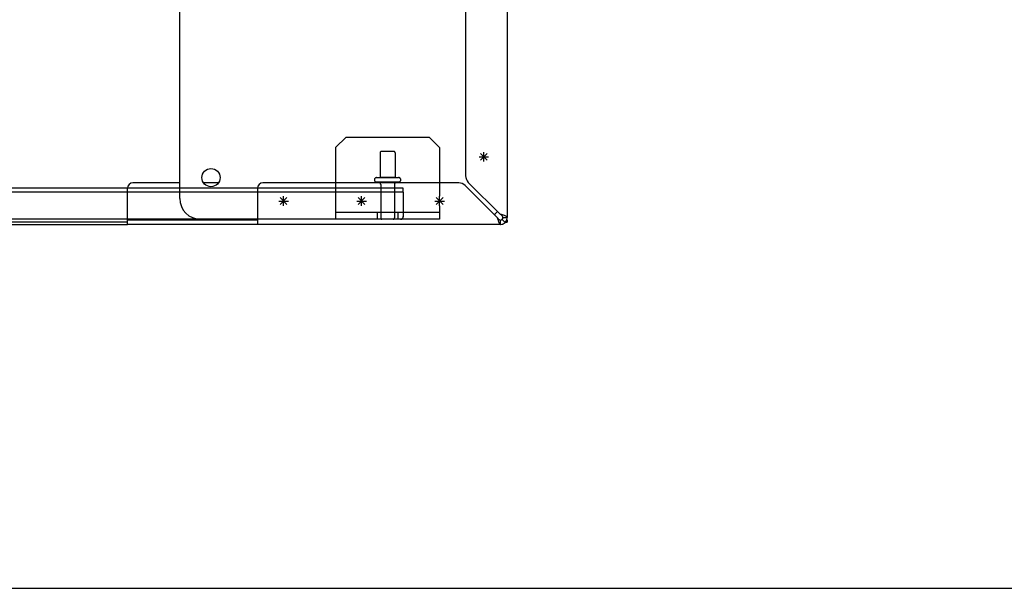
# Model space of a CAD drawing. Units: inches. Extents: x -128 to 137, y -80 to 91.
# Drawn here: x -20 to 4, y -80 to -67 of the extents above; entities that cross this region are included whole.
import ezdxf

# ---------------------------------------------------------------- set-up
doc = ezdxf.new("R2010")
doc.units = ezdxf.units.IN
doc.header["$MEASUREMENT"] = 0
for name, pattern in [('AI-Linetype-4063', [27.777778, 13.888889, -13.888889]), ('AI-Linetype-4064', [27.777778, 13.888889, -13.888889]), ('AI-Linetype-4066', [27.777778, 13.888889, -13.888889]), ('AI-Linetype-4068', [27.777778, 13.888889, -13.888889]), ('AI-Linetype-4069', [27.777778, 13.888889, -13.888889]), ('AI-Linetype-4070', [27.777778, 13.888889, -13.888889]), ('AI-Linetype-4075', [27.777778, 13.888889, -13.888889]), ('AI-Linetype-4076', [27.777778, 13.888889, -13.888889]), ('AI-Linetype-4080', [27.777778, 13.888889, -13.888889]), ('AI-Linetype-4087', [27.777778, 13.888889, -13.888889]), ('AI-Linetype-4088', [27.777778, 13.888889, -13.888889]), ('AI-Linetype-4089', [27.777778, 13.888889, -13.888889]), ('AI-Linetype-4090', [27.777778, 13.888889, -13.888889]), ('AI-Linetype-4091', [27.777778, 13.888889, -13.888889]), ('AI-Linetype-4092', [27.777778, 13.888889, -13.888889]), ('AI-Linetype-4093', [27.777778, 13.888889, -13.888889]), ('AI-Linetype-4094', [27.777778, 13.888889, -13.888889]), ('AI-Linetype-4095', [27.777778, 13.888889, -13.888889]), ('AI-Linetype-5218', [27.777778, 13.888889, -13.888889]), ('AI-Linetype-5219', [27.777778, 13.888889, -13.888889]), ('AI-Linetype-5220', [27.777778, 13.888889, -13.888889]), ('AI-Linetype-5221', [27.777778, 13.888889, -13.888889]), ('AI-Linetype-5222', [27.777778, 13.888889, -13.888889]), ('AI-Linetype-5223', [27.777778, 13.888889, -13.888889]), ('AI-Linetype-5224', [27.777778, 13.888889, -13.888889]), ('AI-Linetype-5225', [27.777778, 13.888889, -13.888889]), ('AI-Linetype-5226', [27.777778, 13.888889, -13.888889]), ('AI-Linetype-5227', [27.777778, 13.888889, -13.888889]), ('AI-Linetype-6933', [27.777778, 13.888889, -13.888889]), ('AI-Linetype-6946', [27.777778, 13.888889, -13.888889]), ('AI-Linetype-6947', [27.777778, 13.888889, -13.888889]), ('AI-Linetype-6948', [27.777778, 13.888889, -13.888889]), ('AI-Linetype-6949', [27.777778, 13.888889, -13.888889])]:
    doc.linetypes.add(name, pattern=pattern)
doc.layers.add('02___PRT_ALL_AXES', color=7, linetype='Continuous')
doc.layers.add('DEFAULT_2', color=7, linetype='Continuous')

# ---------------------------------------------------------------- blocks, each defined once
blk = doc.blocks.new('block 217')
at = {"color": 7, "lineweight": 25}
blk.add_lwpolyline([(-128.409, -80.338), (136.909, -80.338)], dxfattribs=at)
blk = doc.blocks.new('block 2404')
at = {"color": 3, "lineweight": 25}
blk.add_lwpolyline([(-8.572, -71.596), (-17.528, -71.596)], dxfattribs=at)
blk = doc.blocks.new('block 2406')
at = {"color": 3, "lineweight": 25}
blk.add_lwpolyline([(-8.509, -71.595), (-8.536, -71.595)], dxfattribs=at)
blk = doc.blocks.new('block 2408')
at = {"color": 3, "lineweight": 25}
blk.add_lwpolyline([(-71.282, -71.595), (-17.528, -71.595)], dxfattribs=at)
blk = doc.blocks.new('block 2410')
at = {"color": 7, "lineweight": 25}
blk.add_lwpolyline([(-8.451, -71.543), (-8.405, -71.543)], dxfattribs=at)
blk = doc.blocks.new('block 2411')
at = {"color": 7, "lineweight": 25}
blk.add_lwpolyline([(-17.528, -71.543), (-71.282, -71.543)], dxfattribs=at)
blk = doc.blocks.new('block 2412')
at = {"color": 7, "lineweight": 25}
blk.add_lwpolyline([(-14.405, -71.492), (-17.528, -71.492)], dxfattribs=at)
blk = doc.blocks.new('block 2414')
at = {"color": 7, "lineweight": 25}
blk.add_lwpolyline([(-14.405, -71.471), (-15.774, -71.471)], dxfattribs=at)
blk = doc.blocks.new('block 2417')
at = {"color": 7, "lineweight": 25}
blk.add_lwpolyline([(-8.509, -71.429), (-8.405, -71.429)], dxfattribs=at)
blk = doc.blocks.new('block 2421')
at = {"color": 7, "lineweight": 25}
blk.add_lwpolyline([(-13.895, -71.033), (-13.665, -71.033)], dxfattribs=at)
blk = doc.blocks.new('block 2422')
at = {"color": 7, "lineweight": 25}
blk.add_lwpolyline([(-12.02, -71.033), (-11.79, -71.033)], dxfattribs=at)
blk = doc.blocks.new('block 2423')
at = {"color": 7, "lineweight": 25}
blk.add_lwpolyline([(-10.145, -71.033), (-9.915, -71.033)], dxfattribs=at)
blk = doc.blocks.new('block 2426')
at = {"color": 3, "lineweight": 25}
blk.add_lwpolyline([(-9.572, -70.596), (-14.28, -70.596)], dxfattribs=at)
blk = doc.blocks.new('block 2427')
at = {"color": 7, "lineweight": 25}
blk.add_lwpolyline([(-15.344, -70.596), (-15.703, -70.596)], dxfattribs=at)
blk = doc.blocks.new('block 2428')
at = {"color": 7, "lineweight": 25}
blk.add_lwpolyline([(-16.274, -70.596), (-17.403, -70.596)], dxfattribs=at)
blk = doc.blocks.new('block 2433')
at = {"color": 7, "lineweight": 25}
blk.add_lwpolyline([(-9.083, -69.971), (-8.853, -69.971)], dxfattribs=at)
blk = doc.blocks.new('block 2501')
at = {"color": 3, "lineweight": 25}
blk.add_lwpolyline([(-8.496, -71.376), (-8.52, -71.368), (-8.545, -71.36), (-8.572, -71.353)], dxfattribs=at)
blk = doc.blocks.new('block 2662')
at = {"color": 7, "lineweight": 25}
blk.add_lwpolyline([(-13.861, -70.952), (-13.699, -71.114)], dxfattribs=at)
blk = doc.blocks.new('block 2666')
at = {"color": 7, "lineweight": 25}
blk.add_lwpolyline([(-11.986, -70.952), (-11.824, -71.114)], dxfattribs=at)
blk = doc.blocks.new('block 2667')
at = {"color": 7, "lineweight": 25}
blk.add_lwpolyline([(-10.111, -70.952), (-9.949, -71.114)], dxfattribs=at)
blk = doc.blocks.new('block 2676')
at = {"color": 3, "lineweight": 25}
blk.add_lwpolyline([(-9.417, -70.66), (-8.648, -71.429)], dxfattribs=at)
blk = doc.blocks.new('block 2677')
at = {"color": 7, "lineweight": 25}
blk.add_lwpolyline([(-8.454, -71.547), (-8.527, -71.473)], dxfattribs=at)
blk = doc.blocks.new('block 2678')
at = {"color": 3, "lineweight": 25}
blk.add_lwpolyline([(-8.572, -71.353), (-9.341, -70.584)], dxfattribs=at)
blk = doc.blocks.new('block 2679')
at = {"color": 7, "lineweight": 25}
blk.add_lwpolyline([(-9.049, -69.889), (-8.886, -70.052)], dxfattribs=at)
blk = doc.blocks.new('block 2682')
at = {"color": 7, "lineweight": 25}
blk.add_lwpolyline([(-8.527, -71.391), (-8.535, -71.383), (-8.543, -71.376), (-8.552, -71.368), (-8.562, -71.36), (-8.572, -71.353)], dxfattribs=at)
blk = doc.blocks.new('block 2685')
at = {"color": 7, "lineweight": 25}
blk.add_lwpolyline([(-8.648, -71.429), (-8.64, -71.439), (-8.632, -71.448), (-8.625, -71.457), (-8.617, -71.466), (-8.61, -71.473), (-8.602, -71.48), (-8.594, -71.485), (-8.587, -71.488), (-8.579, -71.491), (-8.572, -71.492)], dxfattribs=at)
blk = doc.blocks.new('block 2689')
at = {"color": 7, "lineweight": 25}
blk.add_lwpolyline([(-17.528, -71.596), (-17.528, -70.721)], dxfattribs=at)
blk = doc.blocks.new('block 2694')
at = {"color": 7, "lineweight": 25}
blk.add_lwpolyline([(-16.274, -70.971), (-16.274, -54.22)], dxfattribs=at)
blk = doc.blocks.new('block 2696')
at = {"color": 3, "lineweight": 25}
blk.add_lwpolyline([(-14.405, -70.721), (-14.405, -71.596)], dxfattribs=at)
blk = doc.blocks.new('block 2697')
at = {"color": 7, "lineweight": 25}
blk.add_lwpolyline([(-13.861, -71.114), (-13.699, -70.952)], dxfattribs=at)
blk = doc.blocks.new('block 2699')
at = {"color": 7, "lineweight": 25}
blk.add_lwpolyline([(-11.986, -71.114), (-11.824, -70.952)], dxfattribs=at)
blk = doc.blocks.new('block 2703')
at = {"color": 7, "lineweight": 25}
blk.add_lwpolyline([(-13.78, -71.148), (-13.78, -70.918)], dxfattribs=at)
blk = doc.blocks.new('block 2705')
at = {"color": 7, "lineweight": 25}
blk.add_lwpolyline([(-11.905, -71.148), (-11.905, -70.918)], dxfattribs=at)
blk = doc.blocks.new('block 2708')
at = {"color": 7, "lineweight": 25}
blk.add_lwpolyline([(-10.111, -71.114), (-9.949, -70.952)], dxfattribs=at)
blk = doc.blocks.new('block 2709')
at = {"color": 7, "lineweight": 25}
blk.add_lwpolyline([(-9.049, -70.052), (-8.886, -69.889)], dxfattribs=at)
blk = doc.blocks.new('block 2710')
at = {"color": 3, "lineweight": 25}
blk.add_lwpolyline([(-8.625, -71.505), (-8.617, -71.527), (-8.61, -71.547), (-8.602, -71.564), (-8.594, -71.577), (-8.587, -71.587), (-8.579, -71.593), (-8.572, -71.596)], dxfattribs=at)
blk = doc.blocks.new('block 2711')
at = {"color": 3, "lineweight": 25}
blk.add_lwpolyline([(-8.648, -71.429), (-8.64, -71.455), (-8.632, -71.48), (-8.625, -71.505)], dxfattribs=at)
blk = doc.blocks.new('block 2712')
at = {"color": 3, "lineweight": 25}
blk.add_lwpolyline([(-8.405, -71.429), (-8.407, -71.421), (-8.413, -71.414), (-8.423, -71.406), (-8.437, -71.399), (-8.454, -71.391), (-8.474, -71.383), (-8.496, -71.376)], dxfattribs=at)
blk = doc.blocks.new('block 2713')
at = {"color": 7, "lineweight": 25}
blk.add_lwpolyline([(-8.509, -71.429), (-8.51, -71.421), (-8.512, -71.414), (-8.516, -71.406), (-8.521, -71.399), (-8.527, -71.391)], dxfattribs=at)
blk = doc.blocks.new('block 2716')
at = {"color": 7, "lineweight": 25}
blk.add_lwpolyline([(-10.03, -71.148), (-10.03, -70.918)], dxfattribs=at)
blk = doc.blocks.new('block 2720')
at = {"color": 3, "lineweight": 25}
blk.add_lwpolyline([(-9.405, -54.763), (-9.405, -70.428)], dxfattribs=at)
blk = doc.blocks.new('block 2725')
at = {"color": 7, "lineweight": 25}
blk.add_lwpolyline([(-8.968, -70.086), (-8.968, -69.856)], dxfattribs=at)
blk = doc.blocks.new('block 2731')
at = {"color": 7, "lineweight": 25}
blk.add_lwpolyline([(-8.572, -71.596), (-8.572, -71.492)], dxfattribs=at)
blk = doc.blocks.new('block 2733')
at = {"color": 7, "lineweight": 25}
blk.add_lwpolyline([(-8.509, -71.583), (-8.509, -71.595)], dxfattribs=at)
blk = doc.blocks.new('block 2734')
at = {"color": 3, "lineweight": 25}
blk.add_lwpolyline([(-8.405, -71.481), (-8.405, -71.543)], dxfattribs=at)
blk = doc.blocks.new('block 2735')
at = {"color": 3, "lineweight": 25}
blk.add_lwpolyline([(-8.405, -53.762), (-8.405, -71.429)], dxfattribs=at)
blk = doc.blocks.new('block 3380')
at = {"color": 7, "lineweight": 25}
blk.add_open_spline([(-8.717, -71.359), (-8.689, -71.337), (-8.664, -71.311), (-8.641, -71.283)], degree=3, dxfattribs=at)
blk = doc.blocks.new('block 3381')
at = {"color": 7, "lineweight": 25}
blk.add_open_spline([(-16.274, -70.971), (-16.274, -71.247), (-16.05, -71.471), (-15.774, -71.471)], degree=3, dxfattribs=at)
blk = doc.blocks.new('block 3382')
at = {"color": 3, "lineweight": 25}
blk.add_open_spline([(-9.417, -70.66), (-9.458, -70.619), (-9.514, -70.596), (-9.572, -70.596)], degree=3, dxfattribs=at)
blk = doc.blocks.new('block 3383')
at = {"color": 3, "lineweight": 25}
blk.add_open_spline([(-9.405, -70.428), (-9.405, -70.487), (-9.382, -70.543), (-9.341, -70.584)], degree=3, dxfattribs=at)
blk = doc.blocks.new('block 3384')
at = {"color": 7, "lineweight": 25}
blk.add_open_spline([(-15.305, -70.471), (-15.305, -70.35), (-15.403, -70.252), (-15.524, -70.252), (-15.644, -70.252), (-15.742, -70.35), (-15.742, -70.471), (-15.742, -70.591), (-15.644, -70.689), (-15.524, -70.689), (-15.403, -70.689), (-15.305, -70.591), (-15.305, -70.471), (-15.305, -70.471), (-15.305, -70.471), (-15.305, -70.471)], degree=3, knots=[0, 0, 0, 0, 1, 1, 1, 2, 2, 2, 3, 3, 3, 4, 4, 4, 5, 5, 5, 5], dxfattribs=at)
blk = doc.blocks.new('block 3385')
at = {"color": 3, "lineweight": 25}
blk.add_open_spline([(-8.572, -71.596), (-8.48, -71.596), (-8.405, -71.521), (-8.405, -71.429)], degree=3, dxfattribs=at)
blk = doc.blocks.new('block 3386')
at = {"color": 7, "lineweight": 25}
blk.add_open_spline([(-17.403, -70.596), (-17.472, -70.596), (-17.528, -70.651), (-17.528, -70.721)], degree=3, dxfattribs=at)
blk = doc.blocks.new('block 3387')
at = {"color": 3, "lineweight": 25}
blk.add_open_spline([(-14.28, -70.596), (-14.349, -70.596), (-14.405, -70.651), (-14.405, -70.721)], degree=3, dxfattribs=at)
blk = doc.blocks.new('block 3388')
at = {"color": 7, "lineweight": 25}
blk.add_open_spline([(-8.572, -71.492), (-8.537, -71.492), (-8.509, -71.464), (-8.509, -71.429)], degree=3, dxfattribs=at)
blk = doc.blocks.new('block 7584')
at = {"layer": 'DEFAULT_2', "color": 253, "linetype": 'AI-Linetype-4063', "lineweight": 25}
blk.add_lwpolyline([(-10.03, -71.47), (-10.965, -71.47)], dxfattribs=at)
blk = doc.blocks.new('block 7585')
at = {"layer": 'DEFAULT_2', "color": 253, "linetype": 'AI-Linetype-4064', "lineweight": 25}
blk.add_lwpolyline([(-10.965, -71.47), (-77.845, -71.47)], dxfattribs=at)
blk = doc.blocks.new('block 7587')
at = {"layer": 'DEFAULT_2', "color": 253, "linetype": 'AI-Linetype-4066', "lineweight": 25}
blk.add_lwpolyline([(-10.03, -71.311), (-12.53, -71.311)], dxfattribs=at)
blk = doc.blocks.new('block 7589')
at = {"layer": 'DEFAULT_2', "color": 253, "linetype": 'AI-Linetype-4068', "lineweight": 25}
blk.add_lwpolyline([(-10.905, -70.824), (-77.905, -70.824)], dxfattribs=at)
blk = doc.blocks.new('block 7590')
at = {"layer": 'DEFAULT_2', "color": 253, "linetype": 'AI-Linetype-4069', "lineweight": 25}
blk.add_lwpolyline([(-10.905, -70.72), (-77.905, -70.72)], dxfattribs=at)
blk = doc.blocks.new('block 7591')
at = {"layer": 'DEFAULT_2', "color": 253, "linetype": 'AI-Linetype-4070', "lineweight": 25}
blk.add_lwpolyline([(-11.016, -70.576), (-11.545, -70.576)], dxfattribs=at)
blk = doc.blocks.new('block 7596')
at = {"layer": 'DEFAULT_2', "color": 253, "linetype": 'AI-Linetype-4075', "lineweight": 25}
blk.add_lwpolyline([(-11.545, -70.47), (-11.016, -70.47)], dxfattribs=at)
blk = doc.blocks.new('block 7597')
at = {"layer": 'DEFAULT_2', "color": 253, "linetype": 'AI-Linetype-4076', "lineweight": 25}
blk.add_lwpolyline([(-11.127, -69.845), (-11.433, -69.845)], dxfattribs=at)
blk = doc.blocks.new('block 7601')
at = {"layer": 'DEFAULT_2', "color": 253, "linetype": 'AI-Linetype-4080', "lineweight": 25}
blk.add_lwpolyline([(-12.28, -69.499), (-10.28, -69.499)], dxfattribs=at)
blk = doc.blocks.new('block 7608')
at = {"layer": 'DEFAULT_2', "color": 253, "linetype": 'AI-Linetype-4087', "lineweight": 25}
blk.add_lwpolyline([(-10.03, -69.749), (-10.28, -69.499)], dxfattribs=at)
blk = doc.blocks.new('block 7609')
at = {"layer": 'DEFAULT_2', "color": 253, "linetype": 'AI-Linetype-4088', "lineweight": 25}
blk.add_lwpolyline([(-12.28, -69.499), (-12.53, -69.749)], dxfattribs=at)
blk = doc.blocks.new('block 7610')
at = {"layer": 'DEFAULT_2', "color": 253, "linetype": 'AI-Linetype-4089', "lineweight": 25}
blk.add_lwpolyline([(-12.53, -69.749), (-12.53, -71.47)], dxfattribs=at)
blk = doc.blocks.new('block 7611')
at = {"layer": 'DEFAULT_2', "color": 253, "linetype": 'AI-Linetype-4090', "lineweight": 25}
blk.add_lwpolyline([(-11.53, -71.311), (-11.53, -71.47)], dxfattribs=at)
blk = doc.blocks.new('block 7612')
at = {"layer": 'DEFAULT_2', "color": 253, "linetype": 'AI-Linetype-4091', "lineweight": 25}
blk.add_lwpolyline([(-11.03, -71.47), (-11.03, -71.311)], dxfattribs=at)
blk = doc.blocks.new('block 7613')
at = {"layer": 'DEFAULT_2', "color": 253, "linetype": 'AI-Linetype-4092', "lineweight": 25}
blk.add_lwpolyline([(-10.905, -70.824), (-10.905, -71.41)], dxfattribs=at)
blk = doc.blocks.new('block 7614')
at = {"layer": 'DEFAULT_2', "color": 253, "linetype": 'AI-Linetype-4093', "lineweight": 25}
blk.add_lwpolyline([(-10.905, -70.824), (-10.905, -70.72)], dxfattribs=at)
blk = doc.blocks.new('block 7615')
at = {"layer": 'DEFAULT_2', "color": 253, "linetype": 'AI-Linetype-4094', "lineweight": 25}
blk.add_lwpolyline([(-10.03, -69.749), (-10.03, -70.918)], dxfattribs=at)
blk = doc.blocks.new('block 7616')
at = {"layer": 'DEFAULT_2', "color": 253, "linetype": 'AI-Linetype-4095', "lineweight": 25}
blk.add_lwpolyline([(-10.03, -71.148), (-10.03, -71.47)], dxfattribs=at)
blk = doc.blocks.new('block 8739')
at = {"layer": 'DEFAULT_2', "color": 253, "linetype": 'AI-Linetype-5218', "lineweight": 25}
blk.add_open_spline([(-11.446, -70.639), (-11.446, -70.604), (-11.474, -70.576), (-11.509, -70.576)], degree=3, dxfattribs=at)
blk = doc.blocks.new('block 8740')
at = {"layer": 'DEFAULT_2', "color": 253, "linetype": 'AI-Linetype-5219', "lineweight": 25}
blk.add_open_spline([(-11.052, -70.576), (-11.086, -70.576), (-11.114, -70.604), (-11.114, -70.639)], degree=3, dxfattribs=at)
blk = doc.blocks.new('block 8741')
at = {"layer": 'DEFAULT_2', "color": 253, "linetype": 'AI-Linetype-5220', "lineweight": 25}
blk.add_open_spline([(-10.968, -71.47), (-10.933, -71.47), (-10.905, -71.442), (-10.905, -71.408)], degree=3, dxfattribs=at)
blk = doc.blocks.new('block 8742')
at = {"layer": 'DEFAULT_2', "color": 253, "linetype": 'AI-Linetype-5221', "lineweight": 25}
blk.add_open_spline([(-10.965, -71.47), (-10.932, -71.47), (-10.905, -71.444), (-10.905, -71.41)], degree=3, dxfattribs=at)
blk = doc.blocks.new('block 8743')
at = {"layer": 'DEFAULT_2', "color": 253, "linetype": 'AI-Linetype-5222', "lineweight": 25}
blk.add_open_spline([(-11.545, -70.47), (-11.574, -70.47), (-11.598, -70.494), (-11.598, -70.523), (-11.598, -70.553), (-11.574, -70.576), (-11.545, -70.576)], degree=3, knots=[0, 0, 0, 0, 1, 1, 1, 2, 2, 2, 2], dxfattribs=at)
blk = doc.blocks.new('block 8744')
at = {"layer": 'DEFAULT_2', "color": 253, "linetype": 'AI-Linetype-5223', "lineweight": 25}
blk.add_open_spline([(-11.016, -70.576), (-10.986, -70.576), (-10.963, -70.553), (-10.963, -70.523), (-10.963, -70.494), (-10.986, -70.47), (-11.016, -70.47)], degree=3, knots=[0, 0, 0, 0, 1, 1, 1, 2, 2, 2, 2], dxfattribs=at)
blk = doc.blocks.new('block 8745')
at = {"layer": 'DEFAULT_2', "color": 253, "linetype": 'AI-Linetype-5224', "lineweight": 25}
blk.add_open_spline([(-11.446, -71.44), (-11.446, -71.457), (-11.433, -71.47), (-11.416, -71.47)], degree=3, dxfattribs=at)
blk = doc.blocks.new('block 8746')
at = {"layer": 'DEFAULT_2', "color": 253, "linetype": 'AI-Linetype-5225', "lineweight": 25}
blk.add_open_spline([(-11.144, -71.47), (-11.127, -71.47), (-11.114, -71.457), (-11.114, -71.44)], degree=3, dxfattribs=at)
blk = doc.blocks.new('block 8747')
at = {"layer": 'DEFAULT_2', "color": 253, "linetype": 'AI-Linetype-5226', "lineweight": 25}
blk.add_open_spline([(-11.433, -69.845), (-11.45, -69.845), (-11.463, -69.859), (-11.463, -69.875)], degree=3, dxfattribs=at)
blk = doc.blocks.new('block 8748')
at = {"layer": 'DEFAULT_2', "color": 253, "linetype": 'AI-Linetype-5227', "lineweight": 25}
blk.add_open_spline([(-11.097, -69.875), (-11.097, -69.859), (-11.11, -69.845), (-11.127, -69.845)], degree=3, dxfattribs=at)
blk = doc.blocks.new('block 10454')
at = {"layer": '02___PRT_ALL_AXES', "color": 253, "linetype": 'AI-Linetype-6933', "lineweight": 25}
blk.add_lwpolyline([(-11.097, -70.47), (-11.463, -70.47)], dxfattribs=at)
blk = doc.blocks.new('block 10467')
at = {"layer": '02___PRT_ALL_AXES', "color": 253, "linetype": 'AI-Linetype-6946', "lineweight": 25}
blk.add_lwpolyline([(-11.463, -69.875), (-11.463, -70.47)], dxfattribs=at)
blk = doc.blocks.new('block 10468')
at = {"layer": '02___PRT_ALL_AXES', "color": 253, "linetype": 'AI-Linetype-6947', "lineweight": 25}
blk.add_lwpolyline([(-11.446, -70.639), (-11.446, -71.44)], dxfattribs=at)
blk = doc.blocks.new('block 10469')
at = {"layer": '02___PRT_ALL_AXES', "color": 253, "linetype": 'AI-Linetype-6948', "lineweight": 25}
blk.add_lwpolyline([(-11.114, -70.639), (-11.114, -71.44)], dxfattribs=at)
blk = doc.blocks.new('block 10470')
at = {"layer": '02___PRT_ALL_AXES', "color": 253, "linetype": 'AI-Linetype-6949', "lineweight": 25}
blk.add_lwpolyline([(-11.097, -69.875), (-11.097, -70.47)], dxfattribs=at)

msp = doc.modelspace()

# ---------------------------------------------------------------- block references
for name in ['block 2735', 'block 2694', 'block 2720', 'block 2433', 'block 2679', 'block 2709', 'block 2725', 'block 3384', 'block 3383', 'block 3386', 'block 2689', 'block 2428', 'block 2427', 'block 3387', 'block 2696', 'block 2426', 'block 3382', 'block 2676', 'block 2678', 'block 3381', 'block 2662', 'block 2697', 'block 2703', 'block 2666', 'block 2699', 'block 2705', 'block 2667', 'block 2708', 'block 2716', 'block 2421', 'block 2422', 'block 2423', 'block 3380', 'block 2685', 'block 2711', 'block 2501', 'block 2682', 'block 3385', 'block 3388', 'block 2713', 'block 2417', 'block 2712', 'block 2411', 'block 2408', 'block 2412', 'block 2404', 'block 2414', 'block 2710', 'block 2731', 'block 2406', 'block 2677', 'block 2733', 'block 2410', 'block 2734', 'block 217']:
    msp.add_blockref(name, (0, 0))
at = {"layer": '02___PRT_ALL_AXES'}
for name in ['block 10467', 'block 10470', 'block 10454', 'block 10468', 'block 10469']:
    msp.add_blockref(name, (0, 0), dxfattribs=at)
at = {"layer": 'DEFAULT_2'}
for name in ['block 7609', 'block 7601', 'block 7608', 'block 7610', 'block 7615', 'block 8747', 'block 7597', 'block 8748', 'block 8743', 'block 7596', 'block 8744', 'block 7590', 'block 7591', 'block 8739', 'block 8740', 'block 7614', 'block 7589', 'block 7613', 'block 7616', 'block 7587', 'block 7611', 'block 8745', 'block 8746', 'block 7612', 'block 8741', 'block 8742', 'block 7585', 'block 7584']:
    msp.add_blockref(name, (0, 0), dxfattribs=at)

doc.saveas('drawing.dxf')
